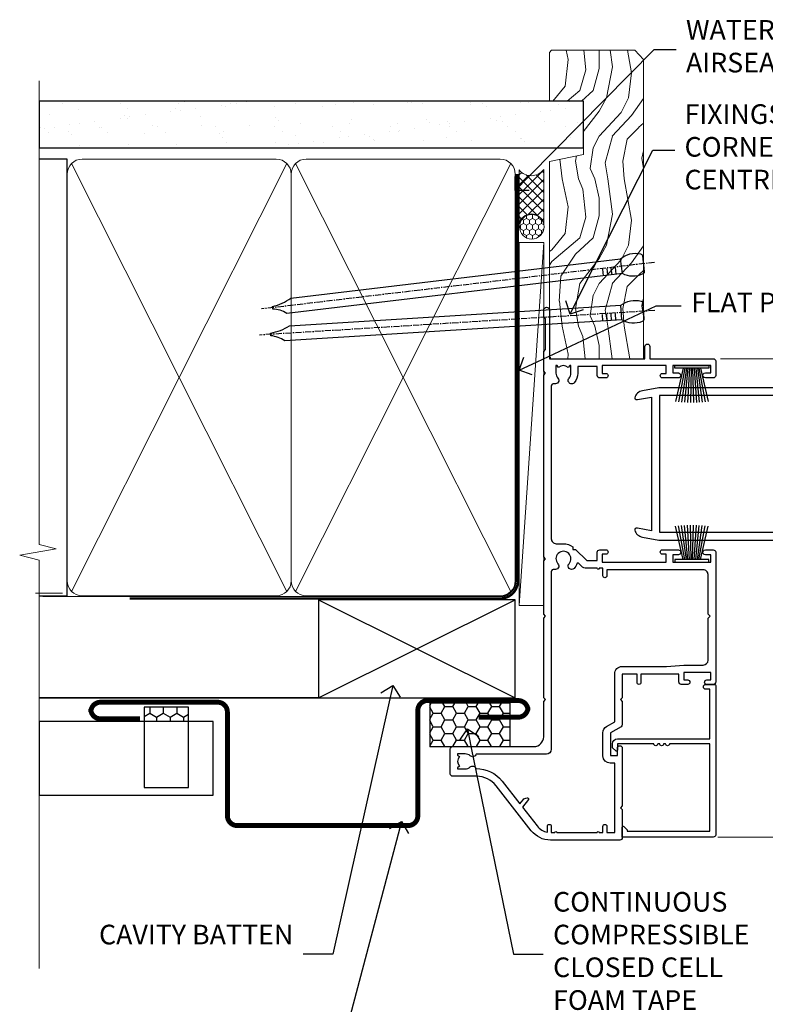
# Model space of a CAD drawing. Units: millimetres. Extents: x -33 to 10153, y -976 to 1126.
# Drawn here: x 8099 to 8251, y 293 to 493 of the extents above; entities that cross this region are included whole.
import ezdxf
from ezdxf import colors
from ezdxf.entities.mleader import LeaderData, LeaderLine
from ezdxf.math import Vec2, Vec3

# ---------------------------------------------------------------- set-up
doc = ezdxf.new("R2010")
doc.units = ezdxf.units.MM
doc.linetypes.add('CENTER', pattern=[2, 1.25, -0.25, 0.25, -0.25])
doc.linetypes.add('Dashed', pattern=[564.4444465637206, 282.2222232818604, -282.2222232818602])
doc.layers.add('Aluminium Systems Ltd Joinery Detail', color=7, linetype='Continuous')
doc.layers.add('Aluminium Systems Ltd Notes', color=7, linetype='Continuous')
doc.styles.get("Standard").update_dxf_attribs({"font": 'arial.ttf'})

# ---------------------------------------------------------------- blocks, each defined once
blk = doc.blocks.new('_Open90')
at = {"color": 0, "linetype": 'ByBlock', "lineweight": -2}
for p, q in [((0, 0), (-1, 0)), ((-0.5, 0.5), (0, 0)), ((0, 0), (-0.5, -0.5))]:
    blk.add_line(p, q, dxfattribs=at)
blk = doc.blocks.new('90mm Framing Jamb CC')
at = {"layer": 'Aluminium Systems Ltd Joinery Detail'}
h = blk.add_hatch(dxfattribs=at)
h.set_pattern_fill('AR-SAND', color=256, scale=0.15)
h.set_pattern_definition([(37.49999999999996, (3.13900000000001, 55.87189999999975), (-0.2400046943976069, 7.341198559940135), [0, -5.791200000000001, 0, -6.476999999999999, 0, -6.191249999999999]), (7.499999999999937, (3.13900000000001, 55.87189999999975), (6.74284924707004, 10.75237650852531), [0, -3.124199999999998, 0, -5.219699999999996, 0, -2.000249999999998]), (327.5, (-1.547299999999836, 55.87189999999975), (11.86488555362187, 0.02155777017818536), [0, -1.904999999999998, 0, -6.857999999999993, 0, -8.953499999999988]), (317.5, (-1.547299999999836, 55.87189999999975), (11.45334678708446, 3.343939848858243), [0, -0.9524999999999999, 0, -4.495799999999999, 0, -5.1435])])
h.paths.add_polyline_path([(3.13900000000001, 176.8455862483221), (3.13900000000001, 167.3610922078566), (113.8300088466357, 167.3610922078566), (113.8300088466357, 176.8455862483221)])
at = {"layer": 'Aluminium Systems Ltd Joinery Detail', "lineweight": 5}
for p, q in [((9.701812918377414, 164.1554144504786, -1.000000000000014), (53.50007426165882, 77.02895230516299, -1.000000000000014)), ((9.701812918377414, 77.02895230516299, -1.000000000000014), (53.50007426165837, 164.1554144504786, -1.000000000000014)), ((55.28001372040978, 164.1554144504786, -1.000000000000014), (99.0782750636912, 77.02895230516481, -1.000000000000014)), ((55.28001372040978, 77.02895230516481, -1.000000000000014), (99.07827506369074, 164.1554144504786, -1.000000000000014))]:
    blk.add_line(p, q, dxfattribs=at)
at = {"layer": 'Aluminium Systems Ltd Joinery Detail', "linetype": 'Continuous', "lineweight": 5, "ltscale": 0.12}
blk.add_lwpolyline([(3.13900000000001, 180.9671158474281), (3.13900000000001, 86.61488595999401), (6.572903719036617, 85.71117555150852), (-0.845121188725102, 84.4445822881404), (3.13900000000001, 83.40721909362912), (3.13900000000001, 0.2790200490286452)], dxfattribs=at)
at = {"layer": 'Aluminium Systems Ltd Joinery Detail'}
blk.add_lwpolyline([(3.13900000000001, 167.3610922078566), (113.8300088466357, 167.3610922078566), (113.8300088466357, 176.8455862483221), (3.13900000000001, 176.8455862483221)], close=True, dxfattribs=at)
at = {"layer": 'Aluminium Systems Ltd Joinery Detail', "elevation": -1.250000000000007}
blk.add_lwpolyline([(3.13900000000001, 76.13898257578842), (8.811843189001934, 76.13898257578842), (8.811843189001934, 165.0453841798532), (3.13900000000001, 165.0453841798532)], dxfattribs=at)
at = {"layer": 'Aluminium Systems Ltd Joinery Detail', "lineweight": 5, "elevation": -1.000000000000028}
for points in [[(8.811843189001934, 79.17752929592427, 0.4142135623730951), (11.85038990913779, 76.13898257578842), (51.35149727089845, 76.13898257578842, 0.414213562373095), (54.3900439910343, 79.17752929592427), (54.3900439910343, 162.0068374597173, 0.4142135623730958), (51.35149727089845, 165.0453841798532), (11.85038990913779, 165.0453841798532, 0.4142135623730941), (8.811843189001934, 162.0068374597173)], [(54.3900439910343, 79.17752929592427, 0.4142135623730951), (57.42859071117016, 76.13898257578842), (96.92969807293082, 76.13898257578842, 0.414213562373095), (99.96824479306667, 79.17752929592427), (99.96824479306667, 162.0068374597173, 0.4142135623730958), (96.92969807293082, 165.0453841798532), (57.42859071117016, 165.0453841798532, 0.4142135623730941), (54.3900439910343, 162.0068374597173)]]:
    blk.add_lwpolyline(points, format="xyb", close=True, dxfattribs=at)
at = {"layer": 'Aluminium Systems Ltd Joinery Detail', "linetype": 'Dashed', "lineweight": 5, "ltscale": 0.01, "const_width": 0.25, "elevation": -0.7500000000000071}
blk.add_lwpolyline([(3.814126904359341, 75.99697800745673), (96.92969807293082, 75.9976418053335, 0.4175702237706213), (100.1138761984633, 79.1485558708024), (100.1142104851154, 162.0223328019107)], format="xyb", dxfattribs=at)
at = {"layer": 'Aluminium Systems Ltd Joinery Detail', "linetype": 'CENTER', "lineweight": 5, "ltscale": 3, "const_width": 0.5, "elevation": 0.5}
blk.add_lwpolyline([(21.52672919693248, 75.59704373684474), (96.92969807293082, 75.5974668445939, 0.4225667246231231), (100.4988190548414, 79.16135497101425), (100.4988190548414, 162.0223328019107)], format="xyb", dxfattribs=at)
blk = doc.blocks.new('Nail 75 JH')
at = {"linetype": 'CENTER'}
blk.add_line((0, 2.300118051928621), (0, -78.25849807356508), dxfattribs=at)
for p, q in [((1.5, -4.488319011024487), (-1.5, -4.488319011024458)), ((1.499999999999886, -5.730112436134704), (0.1255879953777708, -5.730112436134732)), ((1.499999999999886, -6.600592455787137), (0.1255879953777708, -6.600592455787137)), ((1.499999999999886, -7.471072475439541), (0.1255879953777708, -7.471072475439541)), ((1.499999999999886, -8.341552495091946), (0.1255879953778276, -8.341552495091946))]:
    blk.add_line(p, q)
blk.add_lwpolyline([(-1.5, -4.488319011024458, -0.2475267649991796), (-2.057234792368547, -0.3562033463117587, -0.331135080274166), (-1.578358480166685, 0), (1.578358480166685, 0, -0.331135080274166), (2.057234792368547, -0.3562033463117587, -0.2475267649991796), (1.499999999999886, -4.488319011024487), (1.5, -73.20877276569331, 0.1245641564323093), (0.2845258915276077, -75.96790802185205), (-0.2515467734666004, -75.96790802185205, 0.1012549879648114), (-1.5, -72.05351818931658)], format="xyb", close=True)
blk = doc.blocks.new('Horizontal Profile Metal CC Residential Liner Slider')
at = {"layer": 'Aluminium Systems Ltd Joinery Detail', "lineweight": 5}
h = blk.add_hatch(dxfattribs=at)
h.set_pattern_fill('HONEY', color=256, scale=0.2211125000000359, angle=360, style=0)
h.set_pattern_definition([(0, (-467.383572469876, -268.1450020276495), (1.053048281250171, 0.6079775633750983), [0.7020321875001139, -1.404064375000228]), (120, (-467.383572469876, -268.1450020276495), (-1.053048155438884, 0.6079777812866397), [0.7020321875001021, -1.404064375000204]), (59.99999999999994, (-467.383572469876, -268.1450020276495), (1.258112869470804e-07, 1.215955344661738), [-1.404064375000228, 0.7020321875001139])])
edge = h.paths.add_edge_path()
edge.add_arc((52.94638041870485, 2.806599369365358), 2.5, 180.0000000000001, 360.00000000000006, ccw=False)
edge.add_arc((52.94638041870485, 2.806599369365358), 2.5, 0, 180.0000000000001, ccw=False)
h = blk.add_hatch(dxfattribs=at)
h.set_pattern_fill('NET', color=256, scale=0.4422249999999999, angle=225, style=0)
h.set_pattern_definition([(315, (-1834.842823923128, 4373.61799606521), (-0.9928234407849511, -0.9928234407849515), []), (225, (-1834.842823923128, 4373.61799606521), (-0.9928234407849515, 0.9928234407849511), [])])
edge = h.paths.add_edge_path()
edge.add_line((64.54618439963042, 5.369905932224356), (53.80324757985363, 5.376460391131332))
edge.add_arc((52.96684905296797, 2.911598433247491), 2.602903564714436, 283.05461229937526, 431.25644836746125, ccw=False)
edge.add_line((53.55479209522264, 0.3759663727414591), (64.59079996441096, 0.3759663727414591))
edge.add_arc((66.49494609227395, 2.890146979367273), 3.153866927914105, 128.1626499734255, 232.8610770962096, ccw=False)
h = blk.add_hatch(dxfattribs=at)
h.set_pattern_fill('WOOD-3', color=256, scale=97.5, angle=30, style=0, pattern_type=2)
h.set_pattern_definition([(4.76359999999984, (490.8365097885374, -7171.962080684061), (-330.0000283895876, -29.9997459798375), [3.612479999999951, -357.6353699999959]), (348.6901, (494.4365097885369, -7171.66208068406), (120.0000225669286, -29.9999289648483), [4.58912999999999, -148.3814699999997]), (314.9999999999999, (498.9365097885369, -7172.562080684058), (-3.306523113702664e-14, -30.00000928346856), [3.39411, -39.03228]), (313.1523999999999, (501.3365097885374, -7174.962080684061), (420.0000850164654, -449.9999261252569), [6.579509999999999, -651.37185]), (347.0054000000001, (505.8365097885374, -7179.762080684062), (-270.0000230324819, 59.99992732735074), [4.002509999999999, -396.2474099999998]), (360, (509.7365097885379, -7180.66208068406), (29.99999999999997, -30.00000000000003), [7.5, -22.5]), (9.462299999999765, (517.2365097885379, -7180.66208068406), (-150.0000232108592, -29.99994417607295), [3.649649999999993, -178.8332099999998]), (5.710599999999713, (490.8365097885374, -7180.062080684058), (-269.9999827048756, -30.00003943998845), [3.014969999999958, -298.4813099999965]), (360, (493.8365097885374, -7179.762080684062), (29.99999999999997, -30.00000000000003), [4.5, -25.5]), (331.6992, (498.3365097885374, -7179.762080684062), (329.9998535928922, -180.0002662262795), [4.429439999999992, -438.5152499999991]), (307.8749999999999, (502.2365097885379, -7181.862080684059), (-120.0000559467582, 149.9999729816166), [6.841049999999986, -335.2115699999996]), (320.7106, (506.4365097885369, -7187.262080684062), (180.0000191874755, -149.9999889572949), [4.263809999999983, -422.1163199999984]), (353.6597999999999, (509.7365097885379, -7189.962080684061), (239.9999820781927, -30.00004736879107), [5.43324, -266.22831]), (11.88869999999988, (515.1365097885357, -7190.562080684058), (-419.9999190314803, -90.00031605746501), [5.82494999999993, -576.669689999991]), (6.709799999999706, (490.8365097885374, -7189.362080684059), (270.0000299325391, 29.99981643732056), [5.135159999999993, -508.3820999999995]), (356.6335, (495.9365097885369, -7188.762080684062), (479.999979659061, -30.00032890063538), [5.10881999999993, -505.7727899999929]), (326.3098999999999, (501.0365097885363, -7189.062080684058), (-59.99998673313475, 30.00004003521583), [5.408339999999997, -102.75822]), (312.5103999999999, (505.5365097885363, -7192.062080684058), (299.9997215504041, -330.0002602161362), [4.883640000000001, -483.48096]), (345.0686, (508.8365097885374, -7195.66208068406), (330.0000160477658, -89.99990861934462), [4.657259999999937, -461.0679899999937]), (360, (513.3365097885373, -7196.862080684059), (29.99999999999997, -30.00000000000003), [3.6, -26.4]), (12.99459999999981, (516.9365097885368, -7196.862080684059), (270.0000230324819, 59.99992732735004), [4.002509999999988, -396.2474099999986]), (360, (500.1365097885358, -7166.862080684059), (29.99999999999997, -30.00000000000003), [0, -30]), (136.8475999999999, (504.3365097885374, -7171.362080684059), (449.9999261252561, -420.0000850164664), [6.579509999999987, -651.3718499999991]), (153.4348999999999, (499.5365097885363, -7196.862080684059), (-29.99997473822719, 30.00003928189145), [2.683289999999972, -64.39874999999913]), (171.8698999999998, (497.1365097885358, -7195.66208068406), (-179.9999932938336, 29.99998067446644), [4.242629999999988, -207.8893799999995]), (203.1985999999998, (492.9365097885369, -7195.062080684058), (-149.9999919200123, -60.00003975794547), [2.284739999999974, -226.1884499999973]), (333.4349, (504.3365097885374, -7171.362080684059), (29.9999747382272, -30.00003928189145), [3.354089999999999, -63.72794999999999]), (353.2901999999999, (507.3365097885374, -7172.862080684059), (-270.0000299325392, 29.99981643732125), [5.135160000000001, -508.3821000000002]), (10.12469999999981, (512.4365097885368, -7173.462080684061), (509.9999636894718, 90.00025765850859), [8.532869999999988, -844.7548799999987]), (10.30479999999971, (490.8365097885374, -7168.66208068406), (180.0000288254371, 29.99984626607953), [3.354089999999962, -332.0560799999968]), (344.4759, (494.1365097885358, -7168.062080684058), (-330.0000307388759, 89.99993332816857), [5.604449999999995, -554.8417799999994]), (317.1211, (499.5365097885363, -7169.562080684058), (-390.0000237882238, 359.9999925974296), [5.731499999999947, -567.4176899999933]), (325.3047999999999, (503.7365097885379, -7173.462080684061), (299.9998277696255, -210.000258287834), [4.743419999999994, -469.5982199999992]), (350.5377, (507.6365097885358, -7176.16208068406), (150.0000232108592, -29.99994417607323), [5.474489999999999, -177.0084]), (6.581899999999838, (513.0365097885363, -7177.062080684058), (-510.0000431378999, -59.99960101098861), [7.85174999999999, -777.3233999999987]), (8.130099999999889, (490.8365097885374, -7176.16208068406), (-179.9999932938336, -29.99998067446629), [4.242629999999993, -207.8893799999996]), (348.6901, (495.0365097885363, -7175.562080684058), (120.0000225669286, -29.9999289648483), [4.58912999999999, -148.3814699999997]), (317.4895999999999, (499.5365097885363, -7176.462080684061), (-330.0002602161357, 299.9997215504046), [4.88364, -483.4809599999999]), (314.9999999999999, (503.1365097885358, -7179.762080684062), (-3.306523113702664e-14, -30.00000928346856), [5.51544, -36.91098]), (342.646, (507.0365097885363, -7183.66208068406), (-390.0000605729049, 119.999835067774), [5.028929999999934, -497.8627199999933]), (3.366499999999665, (511.8365097885374, -7185.16208068406), (-479.999979659061, -30.00032890063396), [5.108819999999987, -505.7727899999987]), (17.10269999999988, (516.9365097885368, -7184.862080684059), (300.0000519287099, 89.99986480290859), [4.080449999999997, -403.9636799999997]), (8.746199999999785, (490.8365097885374, -7183.66208068406), (209.9999800906905, 30.00012591172568), [3.945869999999958, -390.6425099999946]), (345.0686, (494.7365097885379, -7183.062080684058), (330.0000160477658, -89.99990861934462), [4.657259999999937, -461.0679899999937]), (327.9946, (499.2365097885379, -7184.262080684062), (-149.9999683436264, 90.000033161331), [5.66039999999999, -277.3590599999995]), (310.1009, (504.0365097885363, -7187.262080684062), (-329.9999417935546, 390.0000578863894), [7.451849999999999, -737.7326999999999]), (344.0546, (508.8365097885374, -7192.962080684061), (-120.0000037995646, 29.99999667889151), [4.368060000000001, -214.03524]), (6.008999999999806, (513.0365097885363, -7194.16208068406), (299.9999925271812, 29.99997952445504), [5.731499999999953, -567.4176899999941]), (23.19859999999977, (518.7365097885379, -7193.562080684058), (149.9999919200123, 60.00003975794549), [2.284739999999997, -226.1884499999996]), (9.462299999999765, (490.8365097885374, -7192.66208068406), (-150.0000232108592, -29.99994417607295), [3.649649999999993, -178.8332099999998]), (349.9919999999998, (494.4365097885369, -7192.062080684058), (329.9999866372434, -60.00010416469986), [5.178809999999978, -512.7014999999973]), (322.5946, (499.5365097885363, -7192.962080684061), (389.9997739494009, -300.000298578452), [6.42026999999999, -635.6077499999994]), (330.9453999999999, (504.6365097885358, -7166.862080684059), (210.0000115370904, -120.0000008159787), [3.08868, -305.78022]), (349.2156999999999, (507.3365097885374, -7168.362080684059), (-479.999985110828, 90.00001649037998), [6.413279999999989, -634.9134899999991]), (7.124999999999709, (513.6365097885357, -7169.562080684058), (-210.0000113953586, -29.99994845681877), [7.256039999999998, -234.6117])])
h.paths.add_polyline_path([(88.89735014924236, -18.13810278043093), (87.01801217840466, -19.90509039078279), (26.08169990301303, -19.90548328364093), (26.08194173553557, -0.8244334187347704), (66.25407264420073, -0.8240405258766259), (67.6416691017962, -7.67823233980198), (78.52263392663508, -7.697168801616499), (78.52263392663508, -0.8240405258766259), (88.46000867946486, -0.8240405258766259), (88.89735014924054, -1.240433965376724)])
blk.add_line((26.2801389545798, -1.087332620010784), (26.2801389545798, -0.8240405258766259))
blk.add_line((-24.18399660234218, 5.376460391131332), (49.7474104272128, 0.3759663727414591), dxfattribs=at)
for points in [[(-24.18399660234218, 5.376460391131332), (49.74741042720461, 5.376460391131332), (49.7474104272128, 0.3759663727414591), (-24.18399660234672, 0.3759663727414591)], [(88.46000867946486, -0.8240405258766259), (78.52263392663508, -0.8240405258766259), (78.52263392663508, -7.697168801616499), (67.64545639415928, -7.697168801616499), (66.25407264420073, -0.8240405258766259), (26.08194173553534, -0.8240405258766259), (26.08169990301326, -19.90509039078279), (87.01801217840466, -19.90509039078279), (88.89735014924236, -18.13810278043093), (88.89735014924054, -1.240433965376724)]]:
    blk.add_lwpolyline(points, close=True, dxfattribs=at)
blk.add_lwpolyline([(53.52944147577591, 5.381604625246837), (64.54618439963042, 5.369905932224356, 0.4915106188759529), (64.59079996441096, 0.3759663727414591), (53.55479209522264, 0.3759663727414591, 0.8101017670941715)], format="xyb", close=True, dxfattribs=at)
at = {"layer": 'Aluminium Systems Ltd Joinery Detail', "lineweight": 5, "ltscale": 0.12}
blk.add_circle((52.94638041870485, 2.806599369365358), 2.5, dxfattribs=at)
at = {"layer": 'Aluminium Systems Ltd Joinery Detail'}
for p, rotation in [((35.75139079367273, -19.91552911274812), 183.5471494749066), ((45.43816935464156, -19.91403348693166), 186.7683232742154)]:
    blk.add_blockref('Nail 75 JH', p, dxfattribs=dict(at, rotation=rotation))
blk = doc.blocks.new('F185-20947')
at = {"ltscale": 2}
blk.add_lwpolyline([(-3.709033080667723e-12, 66.4287266987615), (3.723243935382925e-12, 4.928726698750523), (0.59021865987242, 1.581430343421943, 0.2895749609626249), (2.028680567167584, 0.000547284244845514, 0.2698264613158898), (2.22321728327799, 0.05194386945922247), (2.2613637944971, 0.09009038067873121, 0.2446984432284357), (2.400214280409472, 0.5304678601045509), (1.889173050080757, 3.428726698757799), (29.1108269498902, 3.428726698757799), (28.59978571956137, 0.5304678601045509, 0.2446984432284358), (28.73863620547374, 0.09009038067873121), (28.77678271669285, 0.05194386945922247, 0.2698264613159375), (28.97131943280382, 0.0005472842433107417, 0.2895749609626269), (30.40978134009842, 1.581430343421943), (30.99999999996712, 4.928726698750523), (30.99999999996719, 66.42872669875784, 0.9999999999999999), (30.49999999998992, 66.42872669876148), (30.49999999996992, 65.62872669875584), (29.19419324306084, 65.8898880501413, 0.04938898902120969), (28.80196097278433, 65.92872669875966), (27.44999999995245, 65.9287266987633, 0.4142135623688329), (26.95000000002521, 65.42872669875602), (26.9500000000243, 64.27872669876548, 0.9999999999999999), (27.85000000001848, 64.27872669876548), (27.85000000001848, 64.92872669875966), (29.25000000001994, 64.92872669875966), (29.25000000002721, 64.02872669876639, 0.4142135623684334), (29.45000000002794, 63.82872669876839), (29.59999999995482, 63.82872669876839), (29.59999999995482, 60.62872669875675), (29.45000000005705, 60.62872669875675, 0.414213562374427), (29.25000000005632, 60.42872669875511), (29.25000000006359, 59.52872669876548), (27.85000000001848, 59.52872669876548), (27.85000000001848, 60.17872669875966, 0.9999999999999999), (26.9500000000243, 60.17872669875966), (26.9500000000243, 59.47872669876257, 0.414213562373095), (27.95000000002425, 58.47872669876257), (29.59999999999205, 58.47872669878986), (29.60000000005117, 46.92872669875329), (1.400000000013151, 46.92872669875786), (1.400000000017698, 58.47872669878896), (3.050000000088275, 58.47872669876259, 0.414213562373095), (4.050000000088332, 59.47872669876259), (4.050000000088332, 60.17872669875968, 0.9999999999999999), (3.150000000079601, 60.17872669875968), (3.150000000086877, 59.5287266987655), (1.750000000129077, 59.5287266987655), (1.750000000121801, 60.42872669876604, 0.4142135623704312), (1.550000000121983, 60.62872669876404), (1.399999999983194, 60.62872669876404), (1.399999999983194, 63.82872669876113), (1.550000000092879, 63.82872669876113, 0.414213562374427), (1.750000000093607, 64.02872669876277), (1.750000000085421, 64.92872669875968), (3.150000000086877, 64.92872669875968), (3.150000000079601, 64.2787266987655, 0.9999999999999999), (4.050000000088332, 64.2787266987655), (4.050000000089241, 65.42872669875604, 0.414213562373095), (3.550000000089241, 65.92872669875604), (2.198039027154593, 65.92872669875877, 0.04938898902177995), (1.805806756873537, 65.88988805014131), (0.5000000000044764, 65.62872669875767), (0.5000000000044764, 66.42872669875786, 0.9999999999999999)], format="xyb", close=True, dxfattribs=at)
blk.add_lwpolyline([(29.39999999996857, 5.028726698759186), (29.39999999996859, 45.3287266987593), (1.600000000002055, 45.32872669875931), (1.600000000002154, 5.028726698755321)], close=True, dxfattribs=at)
blk = doc.blocks.new('F223-20227')
blk.add_lwpolyline([(12.0999114222205, 9.600000217851095), (12.09991142222049, 9.200000217851096, -1.000000000000002), (12.09991142222051, 8.400000217851096), (12.0999114222206, 1.000000217851095), (13.39999370821801, 1.000000217851095, -0.6682266778090358), (13.54139627609192, 0.658560075745811), (12.88266142222045, 2.178510953854129e-07), (12.0999114222206, 2.178510953854129e-07, -0.414213562373095), (11.0999114222206, 1.000000217851095), (11.09991142222077, 19.7999622178512), (1.000000422221376, 19.7999622178512), (1.000000422221433, 18.99996221785148, -0.4142135623731377), (0.5000004222214329, 18.49996221785142), (0.5000004222214329, 18.49996221785142, -0.4142135623730622), (4.222214329274721e-07, 18.99996221785136), (4.222212623972155e-07, 20.79996221785115, -0.4142135623731185), (0.2000004222213079, 20.99996221785122), (30.59987142222133, 20.99996221785122, -0.4142135623730992), (31.09987142222133, 20.49996221785119), (31.09987142222116, 2.000000217850641), (29.08271413469532, 2.000000217850641, -0.6681786379192693), (28.94129277845803, 2.341421574087974), (29.5998714222203, 3.000000217850641), (29.89987142222117, 3.000000217850641), (29.89987142222117, 19.7999622178512), (12.09991142222037, 19.7999622178512), (12.09991142222047, 11.6000002178511, -1.000000000000002), (12.09991142222048, 10.8000002178511), (12.09991142222049, 10.4000002178511, -1.000000000000002)], format="xyb", close=True)
blk = doc.blocks.new('PB69750-4B')
for p, q in [((-1.750000000000014, 0.5), (-3.322276449314941, 7.321139697068929)), ((-1.431818181818187, 0.5), (-2.721879321754528, 7.380097546926656)), ((-1.113636363636374, 0.5), (-2.119293789530161, 7.427384292916386)), ((-0.7954545454545467, 0.5), (-1.515002302965286, 7.462919719820221)), ((-0.4772727272727337, 0.5), (-0.9094902062915224, 7.486643546856435)), ((-0.1590909090909065, 0.5), (-0.3032449143314011, 7.498515529937265)), ((0.1590909090909207, 0.5), (0.3032449143314011, 7.498515529937265)), ((0.4772727272727337, 0.5), (0.9094902062915367, 7.486643546856435)), ((0.795454545454561, 0.5), (1.515002302965286, 7.462919719820221)), ((1.113636363636374, 0.5), (2.119293789530161, 7.427384292916386)), ((1.431818181818201, 0.5), (2.721879321754528, 7.380097546926656)), ((1.750000000000014, 0.5), (3.322276449314955, 7.321139697068929))]:
    blk.add_line(p, q)
blk.add_lwpolyline([(-3.450000000000003, 0), (3.450000000000003, 0), (3.450000000000003, 0.5), (-3.450000000000003, 0.5)], close=True)
blk = doc.blocks.new('SH270B')
blk.add_blockref('PB69750-4B', (0, 0))
blk = doc.blocks.new('A202-20671')
at = {"flags": 128}
for points in [[(29.00000000001, 19.00000000000979), (45.19999999999845, 19.00000000002071), (45.59999999999854, 19.40000000002102), (45.99999999999864, 19.00000000002116), (56.87499999999363, 19.00000000002855), (57.27499999999327, 19.40000000002864), (57.67500000000427, 19.0000000000165), (94.67499999999336, 19.00000000002855), (95.074999999993, 19.40000000002864), (95.47499999999218, 19.00000000002878), (99.49999699998853, 19.00000000003014), (99.89999599998782, 19.39999900002989), (106.0999829999878, 19.39999900002995), (106.4999829999883, 19.00000000002974), (107.8999779999881, 19.00000000002974, 0.9999999999999999), (107.8999779999881, 20.19999800002979), (97.99999999998772, 20.19999800002974), (97.99999999998772, 39.59999800003028), (100.4999929571891, 39.59999800003028, 0.9999999999959072), (100.4999929571891, 40.60000008562669), (98.00000000004454, 40.60000008562669), (97.99999999999679, 53.50000008567589, 0.4142135623720295), (97.49999999999679, 54.00000008567407), (94.59999999999715, 54.00000008567407, 0.414213562373095), (94.09999999999715, 53.50000008567407), (94.09999999999715, 51.90000008567326, 0.9999999999999999), (95.09999999999533, 51.9000000856728), (95.09999999999624, 53.00000008567407), (96.59999999999624, 53.00000008567407), (96.59999999999624, 45.30000008567335), (95.09999999999624, 45.30000008567335), (95.09999999999624, 46.40000008567417, 1.000000000000909), (94.09999999999624, 46.40000008567326), (94.10000000000079, 43.15000156437885, 0.9999999999989891), (95.00000295741253, 43.15000156437976), (95.00000295741253, 43.90000008567371), (96.59999999999624, 43.90000008567326), (96.59999999999627, 30.9000107978451), (95.00000295741256, 30.9000107978451), (95.00000295741256, 31.65001079784555, 0.9999999999999999), (94.10000295741293, 31.65001079784555), (94.10000295741293, 30.40001079784464, 0.414213562373095), (94.60000295741293, 29.90001079784464), (96.44999999998777, 29.90001079784464), (96.44999999998777, 25.95001079780492), (95.074999999998, 25.95001079780094, 0.1859457451239735), (93.11269897435432, 25.19411192147471, 1.000000000010925), (94.05191997810925, 24.15590967424863, -0.1859457451205471), (95.07499999999072, 24.55001079782291), (96.59999999999764, 24.55001079783791), (96.59999999999764, 24.30463773536907), (96.24321777575324, 24.00526190259519, -0.3639702342667678), (96.24321777575369, 22.04475969305044), (96.59999999999764, 21.74538386027656), (96.59999999999764, 21.50001079786865), (95.074999999998, 21.50001079782227, -0.1859457451166284), (94.05191997810289, 21.89411192140314, 0.752520270146116), (92.90847287032739, 21.18542116575948, -0.4970266136724812), (92.42716100898213, 20.55000000002777), (61.35000000001196, 20.55000000001765, -0.4142135623732032), (60.35000000001162, 21.5500000000177), (60.3500000000117, 23.02501079777677, 0.167167829185262), (59.69942003375124, 24.916521437452), (59.16651063968524, 24.916521437452), (59.16651063968513, 25.48220686231265), (56.90000000009192, 27.7487175019058), (56.89999999999392, 29.90001079784457), (58.59999704258414, 29.90001079784463, 0.414213562373095), (59.09999704258414, 30.40001079784463), (59.09999704258414, 31.65001079784508, 0.9999999999999999), (58.19999704258359, 31.65001079784508), (58.19999704258359, 30.90001079784508), (56.59999999999988, 30.90001079784508), (56.59999999999988, 43.90000008567324), (58.19999704258359, 43.9000000856737), (58.19999704258359, 43.15000156437975, 0.9999999999989894), (59.09999999999624, 43.15000156437884), (59.10000000000079, 46.40000008567324, 1.00000000000091), (58.09999999999988, 46.40000008567415), (58.09999999999988, 45.30000008567333), (56.59999999999988, 45.30000008567333), (56.59999999999988, 53.00000008567406), (58.09999999999988, 53.00000008567406), (58.10000000000079, 51.90000008567279, 0.9999999999999999), (59.09999999999988, 51.90000008567324), (59.09999999999988, 53.50000008567406, 0.414213562373095), (58.59999999999988, 54.00000008567406), (32.19999999999933, 54.00000008567395, 0.414213562373095), (31.69999999999933, 53.50000008567395), (31.69999999999933, 52.20000008567331, 0.9999999999999999), (32.59999999999806, 52.20000008567331), (32.59999999999897, 53.00000008567395), (34.09999999999897, 53.00000008567395), (34.09999999999897, 47.50000008567349), (32.59999999999897, 47.50000008567349), (32.59999999999897, 48.30000008567367, 0.9999999999999999), (31.69999999999843, 48.30000008567367), (31.70000000000024, 47.00000008567213, 0.4142135623725622), (32.20000000000024, 46.50000008567349), (33.79999999999879, 46.50000008567349), (33.79999999999882, 38.80000008567322), (32.099999999999, 38.80000008567413, 0.9999999999999999), (32.099999999999, 38.00000008567395), (33.79999999999882, 38.00000008567395), (33.79999999999882, 35.00000008562847), (28.99999999999864, 35.00000008565962), (28.599999999999, 34.60000008565976), (28.20000000000528, 35.00000008565326), (23.48871270555765, 35.00000008567395, 0.2679793930045895), (23.05567182911045, 34.74995127955981), (21.81471376754257, 32.59998928793362), (17.19999999999936, 32.59998928793368), (17.19999999999936, 34.00000008567395), (18.69999999999936, 34.00000008567395, 0.9999999999999999), (18.69999999999936, 35.00000008567395), (7.000000000000455, 35.00000008567395), (6.599999999999909, 34.6000000856734), (6.199999999999363, 35.00000008567395), (0.5000000000004547, 35.00000008567395, 0.414213562373095), (4.547473508864641e-13, 34.50000008567395), (0, 20.40000000000462, 0.2308681911255845), (1.921692623371996, 16.45994623197065), (11.07830737663517, 9.30601473779096, -0.2308681911256407), (13.00000000000773, 5.365960969756074), (13.00000000000773, 0.4999999999999858, 0.414213562373095), (13.50000000000773, -1.4210854715202e-14), (18.55000000001064, 8.952838470577262e-13, 0.414213562373095), (19.05000000001064, 0.5000000000008953), (19.05000000001064, 17.00000000000453, -0.4142135623729951), (21.05000000001019, 19.00000000000453), (28.19999999998709, 19.00000000000934), (28.599999999999, 19.40000000002102)], [(17.50000000001046, 5.252282764306742, 0.5440264324538849), (17.1645604395826, 4.038423408328512, -0.1837465194528759), (17.55000000000155, 3.025000000000531), (17.5500000000161, 1.499999999999986), (17.3046269375568, 1.499999999999986), (17.00525110478156, 1.856782224245748, -0.3639702342662147), (15.04474889523726, 1.856782224245748), (14.74537306246202, 1.499999999999986), (14.50000000001683, 1.499999999999986), (14.50000000001683, 3.025000000000531, -0.1837465194583211), (14.88543956046306, 4.038423408357616, 0.544470755807826), (14.54901879364058, 5.252590600421158, 0.2354307544020487), (12.03258266338958, 10.52743140588176), (7.371527891611095, 14.16904650343064), (8.21566147532485, 14.82855593923658, 0.230868191125777), (8.599999999999909, 15.61656669284388), (8.599999999999909, 15.73398790801933, 0.6248693519090701), (8.27686770493483, 15.89159005874079), (6.721820193417784, 14.67665378945962), (2.875967910126747, 17.68136290006116, -0.1814614357526996), (1.611785130781072, 19.7500000000018), (2.800000000000637, 19.75000000000169, 0.9999999999999999), (2.800000000000637, 20.55000000000233), (1.550000000000864, 20.55000000000278), (1.550000000000864, 21.30000000004212, 0.9999999999999999), (1.550000000000864, 21.70000000004221), (1.550000000000409, 29.90013498316114, 0.9810936674426705), (1.542367380541009, 30.29998928789394), (1.542367380541009, 31.04998928793322), (2.800000000000637, 31.04998928793373, 0.9999999999999999), (2.800000000000637, 31.84998928793436), (1.550000000000182, 31.84998928793391), (1.550000000000409, 33.45000008567388), (15.6499999999993, 33.45000008567399), (15.6499999999993, 32.54998928793367, 0.414213562373084), (17.14999999999941, 31.04998928793361), (21.84358503809869, 31.04998928793378, 0.2679793930049866), (23.14270766744278, 31.80013570627557), (24.09500938724273, 33.4500000856915), (33.85000000005857, 33.45000008562806, 0.4142135623760919), (35.35000000006835, 34.95000008563369), (35.35000000003444, 44.00000008567355), (35.64999999999881, 47.50000008567338), (35.64999999999881, 51.45000008567411, -0.414213562373095), (36.64999999999881, 52.45000008567411), (45.19999999999843, 52.45000008567411), (45.59999999999852, 52.85000008567442), (45.99999999999906, 52.45000008567411), (54.04999999999197, 52.45000008567405, -0.4142135623741647), (55.04999999999197, 51.45000008567035), (55.04999999991944, 31.84998928793408), (53.79999999991864, 31.84998928793482, 0.9999999999999999), (53.79999999991864, 31.04998928793373), (55.35000000000466, 31.04998928793373), (55.35000000000193, 30.29998928797352, 1.000000000006821), (55.35000000000261, 29.89998928797343), (55.35000000009242, 27.72800682372447, 0.1989123673688798), (55.78933982831254, 26.66734665200683), (56.35253007429694, 26.10415640602248, -0.5491425213475146), (56.27921009246208, 25.7746866443028, 0.1000721925079323), (55.28927314260656, 25.1719163962493, 0.9772090035686133), (56.25191997805035, 24.15590967418969, -2.253145772000778), (56.25191997805769, 21.89411192135709, 0.7525202701537763), (55.10847287028548, 21.18542116575277, -0.4970266136678194), (54.62716100893499, 20.55000000002708), (18.50000000001, 20.55000000000278, 0.4142135623728952), (17.50000000001069, 19.55000000000278)]]:
    blk.add_lwpolyline(points, format="xyb", close=True, dxfattribs=at)
blk = doc.blocks.new('Residential Sliding Door Jamb')
at = {"layer": 'Aluminium Systems Ltd Joinery Detail', "linetype": 'Continuous', "lineweight": 5}
for p, q in [((135.550946854788, -83.52263392656369, 1.151119239582956), (27.74596655565074, -83.52263392656369)), ((135.5509468547862, -180.9090036796024, 1.151119239582956), (27.22878143529488, -180.9090036796024))]:
    blk.add_line(p, q, dxfattribs=at)
at = {"color": 0, "xscale": -1, "rotation": 270}
blk.add_blockref('A202-20671', (-27.19716887809591, -181.5226339265682), dxfattribs=at)
at = {"layer": 'Aluminium Systems Ltd Joinery Detail', "xscale": -1, "rotation": 180}
blk.add_blockref('SH270B', (21.95283120757813, -84.92263392657424), dxfattribs=at)
at = {"layer": 'Aluminium Systems Ltd Joinery Detail', "rotation": 270}
for name, p in [('F185-20947', (10.33043527749578, -89.43219085052806)), ('F223-20227', (5.802830989729046, -149.8226335043491))]:
    blk.add_blockref(name, p, dxfattribs=at)
at = {"layer": 'Aluminium Systems Ltd Joinery Detail'}
blk.add_blockref('SH270B', (21.95283120757813, -124.9226339265697), dxfattribs=at)
blk = doc.blocks.new('Horizontal Profile Metal CC Jamb Residential')
at = {"linetype": 'Dashed'}
h = blk.add_hatch(dxfattribs=at)
h.set_pattern_fill('HONEY', color=256, scale=0.5)
h.set_pattern_definition([(0, (3.689393224239723, 31.91292679317667), (2.38125, 1.3748153225), [1.5875, -3.175]), (120, (3.689393224239723, 31.91292679317667), (-2.381249994797095, 1.374815331511695), [1.587499999999998, -3.174999999999996]), (59.99999999999999, (3.689393224239723, 31.91292679317667), (5.202904551637744e-09, 2.749630654011694), [-3.175, 1.5875])])
h.paths.add_polyline_path([(-1.086420173696013, 54.30726189153393), (-17.43381393186968, 54.30726189153393), (-17.43381393186968, 45.45489709107278), (-1.086420173696013, 45.45489709107278)])
h = blk.add_hatch(dxfattribs=at)
h.set_pattern_fill('HONEY', color=256, scale=0.5, angle=-90.00000000000001)
h.set_pattern_definition([(270, (-88.90300779504281, 32.34216775891036), (1.374815322499999, -2.381250000000001), [1.5875, -3.175]), (29.99999999999998, (-88.90300779504281, 32.34216775891036), (1.374815331511696, 2.381249994797095), [1.587499999999999, -3.174999999999999]), (329.9999999999999, (-88.90300779504281, 32.34216775891036), (2.749630654011694, -5.202905056720019e-09), [-3.174999999999999, 1.5875])])
h.paths.add_polyline_path([(-66.4794734303735, 50.53455076297723), (-66.4794734303735, 53.4653749150184), (-75.51372284601251, 53.46537491502022), (-75.51372284601251, 50.53455076297723)])
at = {"linetype": 'Dashed', "elevation": -0.3488807604170689}
for points in [[(-1.086420173696013, 54.30726189153393), (-17.43381393186968, 54.30726189153393), (-17.43381393186968, 45.45489709107278), (-1.086420173696013, 45.45489709107278)], [(-66.4794734303735, 37.11798115684542), (-66.4794734303735, 53.4653749150184), (-75.51372284601251, 53.46537491502022), (-75.51372284601251, 37.11798115684542)]]:
    blk.add_lwpolyline(points, close=True, dxfattribs=at)
at = {"layer": 'Aluminium Systems Ltd Joinery Detail', "lineweight": 5}
blk.add_line((-92.15420079562904, 76.67953486295846, -0.3488807604170689), (-97.65395065914066, 76.67953486295846, -0.3488807604170689), dxfattribs=at)
at = {"layer": 'Aluminium Systems Ltd Joinery Detail'}
for p, q in [((-40.03171258838887, 55.34743306043674, 0.1511192395829311), (-0.0317125883888707, 75.34743306043674, 0.1511192395829311)), ((-40.03171258838887, 75.34743306043674, 0.1511192395829311), (-0.0317125883888707, 55.34743306043674, 0.1511192395829311)), ((-96.86095738145553, 55.34743306043674, -0.1744403802085398), (-0.0317125883888707, 55.34743306043856, 0.1511192395829311))]:
    blk.add_line(p, q, dxfattribs=at)
at = {"layer": 'Aluminium Systems Ltd Joinery Detail', "linetype": 'Dashed'}
blk.add_line((-40.03171258838887, 55.34743306043674, 0.1511192395829311), (-96.86095738145553, 55.34743306043674, -0.34199979480175), dxfattribs=at)
at = {"layer": 'Aluminium Systems Ltd Joinery Detail'}
for points, elevation in [([(-40.03171258838887, 55.34743306043674), (-0.0317125883888707, 55.34743306043674), (-0.0317125883888707, 75.34743306043674), (-40.03171258838887, 75.34743306043674)], 0.1511192395829311), ([(-96.86095738145553, 35.53455076297723), (-61.49416601629122, 35.53455076297723), (-61.49416601629122, 50.53455076297723), (-96.86095738145553, 50.53455076297723)], -0.3488807604170689)]:
    blk.add_lwpolyline(points, close=True, dxfattribs=dict(at, elevation=elevation))
at = {"layer": 'Aluminium Systems Ltd Joinery Detail', "const_width": 1, "elevation": -0.3488807604170689}
blk.add_lwpolyline([(-7.44360331445813, 51.42890868418544), (0.5563966855418698, 51.42890868418544, 0.414213562373095), (2.55639668554187, 53.42890868418544), (2.55639668554187, 52.81961129707088, 0.414213562373095), (0.5563966855418698, 54.81961129707088), (-17.84440930622458, 54.81961129707088, 0.414213562373095), (-19.84440930622458, 52.81961129707088), (-19.84440930622458, 31.35969901559838, -0.414213562373095), (-21.84440930622458, 29.35969901559838), (-56.59088714592093, 29.35969901559838, -0.414213562373095), (-58.59088714592093, 31.35969901559838), (-58.59088714592093, 52.48369282424028, 0.414213562373095), (-60.59088714592093, 54.48369282424028), (-68.59088714592093, 54.48369282424028), (-84.380032348253, 54.48369282424028, 0.414213562373095), (-86.380032348253, 52.48369282424028), (-86.380032348253, 53.09299021135303, 0.414213562373095), (-84.380032348253, 51.09299021135303), (-76.380032348253, 51.09299021135303)], format="xyb", dxfattribs=at)
blk = doc.blocks.new('Horizontal Profile Metal CC Jamb Text Residential')
at = {"layer": 'Aluminium Systems Ltd Notes', "color": 3, "lineweight": 5, "ltscale": 0.12}
ml = blk.add_multileader_mtext('Standard', dxfattribs=at)
ml.set_content('CAVITY BATTEN', color=3)
ml.set_leader_properties(color=8)
ml.set_arrow_properties(name='OPEN90')
ml.build(insert=Vec2(0, 0))
ml.multileader.update_dxf_attribs({"text_left_attachment_type": 2, "text_right_attachment_type": 2})
ctx = ml.context
ctx.base_point, ctx.plane_origin = Vec3(-51.02842511341991, -24.03717125991387, 0.5), Vec3(32.88331255735511, 38.03214037633211, 0.5)
ctx.left_attachment, ctx.right_attachment, ctx.text_align_type = 2, 2, 2
notes = []
notes.append((ctx, [(0, (1, 1, 0), (-19.80619251198823, -24.03717125991387, 0.5), (-1, 0), 6.046243515483525, [(0, [(-7.626241678122369, 30.65567894668152, 0.5)], 0, [])])]))
ctx.mtext.insert, ctx.mtext.width, ctx.mtext.defined_height, ctx.mtext.alignment, ctx.mtext.line_spacing_style, ctx.mtext.flow_direction = Vec3(-27.85243602747175, -18.03717125991387, 0.5), 40.59259362832017, 18.64803054902101, 3, 2, 5
ml = blk.add_multileader_mtext('Standard', dxfattribs=at)
ml.set_content('CONTINUOUS COMPRESSIBLE CLOSED CELL FOAM TAPE', color=3)
ml.set_leader_properties(color=8)
ml.set_arrow_properties(name='OPEN90')
ml.build(insert=Vec2(0, 0))
ml.multileader.update_dxf_attribs({"text_left_attachment_type": 2, "text_right_attachment_type": 2})
ctx = ml.context
ctx.base_point, ctx.plane_origin = Vec3(23.00618150524622, -24.03717125991387, 0.5), Vec3(-35.72956707958065, 38.03214037633211, 0.5)
ctx.left_attachment, ctx.right_attachment = 2, 2
notes.append((ctx, [(0, (1, 1, 0), (16.95993798976269, -24.03717125991387, 0.5), (1, 0), 6.046243515483525, [(0, [(7.568326819211052, 21.86750033231328, 0.5)], 0, [])])]))
ctx.mtext.insert, ctx.mtext.width, ctx.mtext.defined_height, ctx.mtext.line_spacing_style, ctx.mtext.flow_direction = Vec3(25.00618150524622, -11.3705045932472, 0.5), 40.59259362832017, 18.64803054902101, 2, 5
ml = blk.add_multileader_mtext('Standard', dxfattribs=at)
ml.set_content('FLASHINGS BY CLADDING SUPPLIER', color=3)
ml.set_leader_properties(color=8)
ml.set_arrow_properties(name='OPEN90')
ml.build(insert=Vec2(0, 0))
ml.multileader.update_dxf_attribs({"text_left_attachment_type": 2, "text_right_attachment_type": 2})
ctx = ml.context
ctx.base_point, ctx.plane_origin = Vec3(-70.02978936990013, -49.91515586376977, 0.5), Vec3(39.81234826383206, 43.81542868362923, 0.5)
ctx.left_attachment, ctx.right_attachment, ctx.text_align_type = 2, 2, 2
notes.append((ctx, [(0, (1, 1, 0), (-19.80619251198823, -49.91515586376977, 0.5), (-1, 0), 6.046243515483525, [(0, [(-5.86327042461744, 2.973588147617193, 0.5)], 0, [])])]))
ctx.mtext.insert, ctx.mtext.width, ctx.mtext.defined_height, ctx.mtext.alignment, ctx.mtext.line_spacing_style, ctx.mtext.flow_direction = Vec3(-27.85243602747175, -40.58182253043644, 0.5), 40.59259362832017, 18.64803054902101, 3, 2, 5
for ctx, leaders in notes:
    for number, flags, end, landing, length, lines in leaders:
        leader = LeaderData()
        leader.index, (leader.has_last_leader_line, leader.has_dogleg_vector, leader.attachment_direction) = number, flags
        leader.last_leader_point, leader.dogleg_vector, leader.dogleg_length = Vec3(end), Vec3(landing), length
        for number, points, colour, breaks in lines:
            line = LeaderLine()
            line.index, line.vertices, line.color, line.breaks = number, Vec3.list(points), colors.encode_raw_color(colour), breaks
            leader.lines.append(line)
        ctx.leaders.append(leader)
blk = doc.blocks.new('Liner Jamb Text Residential')
at = {"layer": 'Aluminium Systems Ltd Notes', "color": 3, "lineweight": 5, "ltscale": 0.12}
ml = blk.add_multileader_mtext('Standard', dxfattribs=at)
ml.set_content('WATER RESISTANT\\PAIRSEAL ON PEF ROD', color=3)
ml.set_leader_properties(color=8)
ml.set_arrow_properties(name='OPEN90')
ml.build(insert=Vec2(0, 0))
ml.multileader.update_dxf_attribs({"text_left_attachment_type": 2, "text_right_attachment_type": 2})
ctx = ml.context
ctx.base_point, ctx.plane_origin = Vec3(22.99131406286176, 9.887980917650793, 1.5), Vec3(-136.1821133820108, -21.50388259892202, 1.5)
ctx.left_attachment, ctx.right_attachment = 2, 2
notes = []
notes.append((ctx, [(0, (1, 1, 0), (18.52647856065187, 9.887980917650793, 1.5), (1, 0), 4.464835502209894, [(0, [(-9.757974222262874, -18.82011349937011, 1.5)], 0, [])])]))
ctx.mtext.insert, ctx.mtext.width, ctx.mtext.line_spacing_style, ctx.mtext.flow_direction = Vec3(24.99131406286165, 15.88798091765079, 1.5), 79.86544210516695, 2, 5
ml = blk.add_multileader_mtext('Standard', dxfattribs=at)
ml.set_content('FIXINGS 150 FROM CORNERS AND 450 CENTRES', color=3)
ml.set_leader_properties(color=8)
ml.set_arrow_properties(name='OPEN90')
ml.build(insert=Vec2(0, 0))
ml.multileader.update_dxf_attribs({"text_left_attachment_type": 2, "text_right_attachment_type": 2})
ctx = ml.context
ctx.base_point, ctx.plane_origin = Vec3(22.69461560815614, -10.59426908764476, 1.5), Vec3(-136.4788118367164, -41.98613260421757, 1.5)
ctx.left_attachment, ctx.right_attachment = 2, 2
notes.append((ctx, [(0, (1, 1, 0), (18.22978010594625, -10.59426908764476, 1.5), (1, 0), 4.464835502209894, [(0, [(1.399759055987143, -43.98026026771587, 1.5)], 0, [])])]))
ctx.mtext.insert, ctx.mtext.width, ctx.mtext.line_spacing_style, ctx.mtext.flow_direction = Vec3(24.69461560815625, -1.260935754311276, 1.5), 55.16606061165112, 2, 5
ml = blk.add_multileader_mtext('Standard', dxfattribs=at)
ml.set_content('FLAT PACKERS', color=3)
ml.set_leader_properties(color=8)
ml.set_arrow_properties(name='OPEN90')
ml.build(insert=Vec2(0, 0))
ml.multileader.update_dxf_attribs({"text_left_attachment_type": 2, "text_right_attachment_type": 2})
ctx = ml.context
ctx.base_point, ctx.plane_origin = Vec3(24.03988997177845, -42.27287662482672, 1.5), Vec3(-123.4416184897423, 75.27279019353841, 1.5)
ctx.left_attachment, ctx.right_attachment = 2, 2
notes.append((ctx, [(0, (1, 1, 0), (18.91981195951894, -42.27287662482672, 1.5), (1, 0), 5.120078012259512, [(0, [(-8.938972370377087, -55.3987651068569, 1.5)], 0, [])])]))
ctx.mtext.insert, ctx.mtext.width, ctx.mtext.defined_height, ctx.mtext.line_spacing_style, ctx.mtext.flow_direction = Vec3(26.03988997177885, -39.60620995816021, 1.5), 101.6537517503709, 9.448686068864237, 2, 5
for ctx, leaders in notes:
    for number, flags, end, landing, length, lines in leaders:
        leader = LeaderData()
        leader.index, (leader.has_last_leader_line, leader.has_dogleg_vector, leader.attachment_direction) = number, flags
        leader.last_leader_point, leader.dogleg_vector, leader.dogleg_length = Vec3(end), Vec3(landing), length
        for number, points, colour, breaks in lines:
            line = LeaderLine()
            line.index, line.vertices, line.color, line.breaks = number, Vec3.list(points), colors.encode_raw_color(colour), breaks
            leader.lines.append(line)
        ctx.leaders.append(leader)

msp = doc.modelspace()

# ---------------------------------------------------------------- block references
at = {"rotation": 90}
msp.add_blockref('Horizontal Profile Metal CC Residential Liner Slider', (8206.132840045015, 398.3229540975299, -0.1511192395829311), dxfattribs=at)
at = {"layer": 'Aluminium Systems Ltd Joinery Detail', "linetype": 'Dashed'}
msp.add_blockref('Liner Jamb Text Residential', (8209.721975986566, 477.4729262413821, -0.1511192395829311), dxfattribs=at)
at = {"layer": 'Aluminium Systems Ltd Joinery Detail', "color": 0, "linetype": 'Dashed'}
msp.add_blockref('90mm Framing Jamb CC', (8100, 300.000001775843), dxfattribs=at)
at = {"layer": 'Aluminium Systems Ltd Joinery Detail'}
for name, p in [('Residential Sliding Door Jamb', (8213.954399999999, 507.9275482948942, -0.1511192395828402)), ('Horizontal Profile Metal CC Jamb Residential', (8199.999957381453, 300.0000172772561))]:
    msp.add_blockref(name, p, dxfattribs=at)
at = {"layer": 'Aluminium Systems Ltd Notes'}
msp.add_blockref('Horizontal Profile Metal CC Jamb Text Residential', (8182.667570364443, 327.2179395995627, -0.1511192395829311), dxfattribs=at)

doc.saveas('drawing.dxf')
